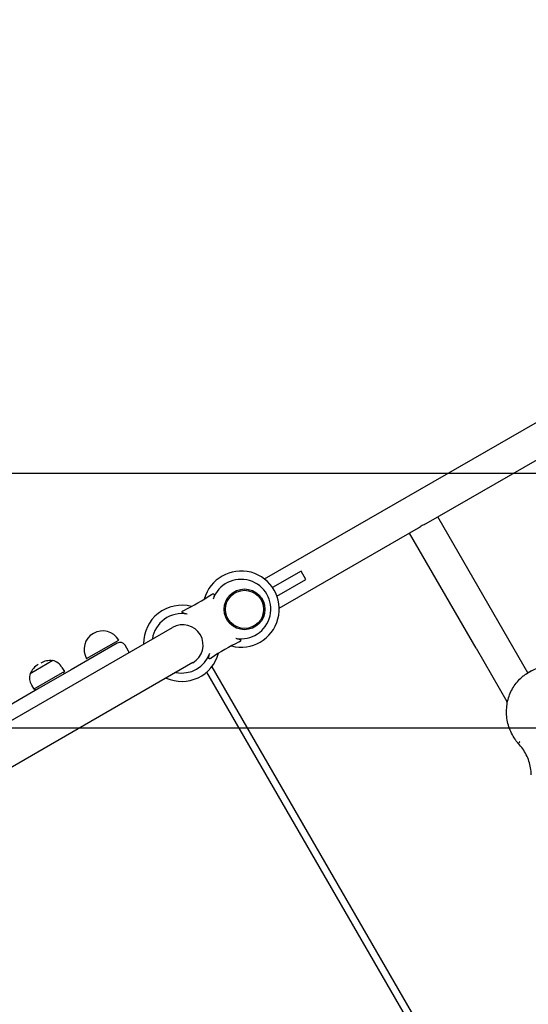
# Model space of a CAD drawing. Units: millimetres. Extents: x -2709 to 6359, y -776 to 9055.
# Drawn here: x 134 to 667, y 2442 to 3477 of the extents above; entities that cross this region are included whole.
import ezdxf

# ---------------------------------------------------------------- set-up
doc = ezdxf.new("R2010")
doc.units = ezdxf.units.MM
for name, color, linetype in [('1176 Matgrid', 5, 'Continuous'), ('1176 Tilegrid 33', 3, 'Continuous'), ('Dimensions - Tiles', 5, 'Continuous'), ('Dimensions - Unit', 7, 'Continuous'), ('Dimensions - Wetpour', 5, 'Continuous'), ('Magical Universe', 7, 'Continuous')]:
    doc.layers.add(name, color=color, linetype=linetype)
doc.styles.add('Sharnay', font='sharnay light.ttf')
doc.dimstyles.new('ISO-25', dxfattribs={"dimscale": 50, "dimtxt": 2.5, "dimasz": 2.5, "dimexe": 1.25, "dimexo": 0.625, "dimtad": 1, "dimdec": 0, "dimtxsty": 'Sharnay', "dimcen": 2.5, "dimadec": 0, "dimazin": 0, "dimtfac": 1, "dimtdec": 0, "dimtmove": 0, "dimatfit": 3, "dimfxl": 0, "dimarcsym": 0})

# ---------------------------------------------------------------- blocks, each defined once
blk = doc.blocks.new('*D7')
at = {"layer": 'Dimensions - Wetpour', "color": 0, "lineweight": -2}
for p, q in [((-1811.1, 2354), (-1811.1, 8118.6)), ((5447.1, 3506.3), (5447.1, 8118.6)), ((-1686.1, 8056.1), (5322.1, 8056.1))]:
    blk.add_line(p, q, dxfattribs=at)
at = {"layer": 'Dimensions - Wetpour', "color": 0}
for points in [[(-1686.1, 8076.9), (-1686.1, 8035.2), (-1811.1, 8056.1)], [(5322.1, 8076.9), (5322.1, 8035.2), (5447.1, 8056.1)]]:
    blk.add_solid(points, dxfattribs=at)
at = {"layer": 'Dimensions - Wetpour', "color": 0, "insert": (1818, 8152.1), "char_height": 125, "attachment_point": 5, "style": 'Sharnay'}
blk.add_mtext('7258', dxfattribs=at)
blk = doc.blocks.new('*D14')
at = {"layer": 'Dimensions - Unit', "color": 0, "lineweight": -2}
for p, q in [((4396.3, 3384.4), (4396.3, -775.8)), ((-740.2, 2126.6), (-740.2, -775.8)), ((-615.2, -713.3), (4271.3, -713.3))]:
    blk.add_line(p, q, dxfattribs=at)
at = {"layer": 'Dimensions - Unit', "color": 0}
for points in [[(-615.2, -692.5), (-615.2, -734.1), (-740.2, -713.3)], [(4271.3, -692.5), (4271.3, -734.1), (4396.3, -713.3)]]:
    blk.add_solid(points, dxfattribs=at)
at = {"layer": 'Dimensions - Unit', "color": 0, "insert": (1828, -616.9), "char_height": 125, "attachment_point": 5, "style": 'Sharnay'}
blk.add_mtext('5136', dxfattribs=at)
blk = doc.blocks.new('*D15')
at = {"layer": 'Dimensions - Unit', "color": 0, "lineweight": -2}
for p, q in [((1612.9, 6101.4), (-2592.5, 6101.4)), ((-2530, 5976.4), (-2530, 1191.9)), ((1612.8, 1066.9), (-2592.5, 1066.9))]:
    blk.add_line(p, q, dxfattribs=at)
at = {"layer": 'Dimensions - Unit', "color": 0}
for points in [[(-2550.9, 5976.4), (-2509.2, 5976.4), (-2530, 6101.4)], [(-2550.9, 1191.9), (-2509.2, 1191.9), (-2530, 1066.9)]]:
    blk.add_solid(points, dxfattribs=at)
at = {"layer": 'Dimensions - Unit', "color": 0, "insert": (-2626.6, 3584.1), "char_height": 125, "attachment_point": 5, "rotation": 90, "style": 'Sharnay'}
blk.add_mtext('5034', dxfattribs=at)
blk = doc.blocks.new('*U12')
at = {"layer": 'Magical Universe'}
for p, q in [((-359.3, 1639.1), (490.3, 2129.6)), ((-189.6, 1697.5), (77.8, 1851.9)), ((-107.8, 1583.5), (-177.6, 1704.5)), ((-343.9, 1608.5), (-197.6, 1692.9)), ((-137.4, 1566.4), (-207.3, 1687.4)), ((-320.9, 1647.3), (-350.8, 1630)), ((-315.9, 1638.6), (-320.9, 1647.3)), ((-346.3, 1621.1), (-315.9, 1638.6)), ((-975.6, 1288.3), (-455.9, 1588.3)), ((-82.9, 1540.4), (-107.8, 1583.5)), ((-546.1, 1555.4), (-512.3, 1574.9)), ((-513.9, 1571.7), (-562.4, 1543.6)), ((-502.2, 1563.4), (-505.7, 1569.5)), ((-137.4, 1566.4), (-105.1, 1510.4)), ((-581.5, 1553.4), (-605.4, 1539.6)), ((-434.5, 1551.2), (-954.1, 1251.2)), ((-569.4, 1541.9), (-601.5, 1523.4)), ((-562.4, 1543.6), (-595.9, 1524.3)), ((-571.9, 1546.2), (-569.4, 1541.9)), ((-569.3, 1539.7), (-570.3, 1541.4)), ((-414.7, 1546.9), (-149.8, 1088)), ((-79.1, 1542.6), (-82.6, 1540.6)), ((-420.1, 1541.2), (-157.4, 1086.2)), ((-595.9, 1524.3), (-850.1, 1377.5)), ((-604, 1527.7), (-601.5, 1523.4)), ((-599.6, 1522.2), (-600.6, 1523.9)), ((-104.5, 1509.4), (-105.1, 1510.4))]:
    blk.add_line(p, q, dxfattribs=at)
for radius in [21.4, 20]:
    blk.add_circle((-380.3, 1607.2), radius, dxfattribs=at)
for centre, radius, start, end in [((-383.9, 1607.5), 40, 255.1633, 164.8367), ((-383.9, 1607.5), 31.2, 259.6154, 160.3846), ((-537.9, 1802.3), 217.5, 295.5513, 304.4487), ((-446.2, 1571.5), 40, 75.1633, 180.9056), ((-446.2, 1571.5), 31.2, 79.6154, 171.4719), ((-529.2, 1565.1), 19.5, 30, 210), ((-445.2, 1569.7), 21.4, 30, 120), ((-510.9, 1566.5), 6, 30, 120), ((-445.2, 1569.7), 21.4, 300, 30), ((-292.2, 1376.7), 217.5, 115.5513, 124.4487), ((-507.4, 1560.4), 6, 15.0288, 30), ((-584.2, 1533.4), 20, 82.8858, 120), ((-584.9, 1538.8), 15, 29.8154, 76.8957), ((-446.2, 1571.5), 40, 245.8913, 344.8367), ((-446.2, 1571.5), 31.2, 258.6772, 340.3846), ((-586.7, 1532), 20, 120, 157.1142), ((-591, 1535.3), 15, 163.1043, 210.1846)]:
    blk.add_arc(centre, radius, start, end, dxfattribs=at)
for centre, major_axis, ratio, start_param, end_param in [((-201, 1710.7), (18, -4.8), 0.825422, 5.318629, 5.593134), ((-201, 1710.7), (-5.1, -19.2), 0.693337, 0.60624, 0.880745), ((-26.3, 1443.2), (-56.3, 97.4), 0.951057, 5.848712, 6.283185), ((-26.3, 1443.2), (-56.3, 97.4), 0.951057, 5.848712, 6.283185)]:
    blk.add_ellipse(centre, major_axis=major_axis, ratio=ratio, start_param=start_param, end_param=end_param, dxfattribs=at)
for points, knots in [([(-414.9, 1622.9), (-414.6, 1623.1), (-414.3, 1623.3), (-413.6, 1623.6), (-413.3, 1623.6), (-413, 1623.6), (-412.9, 1623.6), (-412.7, 1623.5), (-412.6, 1623.5), (-412.5, 1623.4), (-412.5, 1623.3), (-412.4, 1623.2), (-412.3, 1623.1), (-412.3, 1623), (-412.2, 1622.8), (-412.2, 1622.6), (-412.2, 1622.5), (-412.2, 1622.2), (-412.2, 1622.1), (-412.2, 1621.7), (-412.3, 1621.5), (-412.4, 1620.8), (-412.5, 1620.3), (-412.9, 1619.1), (-413.1, 1618.5), (-413.3, 1617.9)], [20.143488, 20.143488, 20.143488, 20.143488, 21.51084, 21.51084, 22.878193, 22.878193, 23.299775, 23.299775, 23.721357, 23.721357, 24.097554, 24.097554, 24.47375, 24.47375, 24.873988, 24.873988, 25.274225, 25.274225, 25.81314, 25.81314, 26.352055, 26.352055, 28.059087, 28.059087, 29.766119, 29.766119, 29.766119, 29.766119]), ([(-440.6, 1602.2), (-441.1, 1602.3), (-441.8, 1602.4), (-442.9, 1602.7), (-443.5, 1602.9), (-444.2, 1603.1), (-444.4, 1603.2), (-444.7, 1603.3), (-444.8, 1603.4), (-445.1, 1603.5), (-445.2, 1603.6), (-445.3, 1603.7), (-445.4, 1603.8), (-445.5, 1603.9), (-445.6, 1604), (-445.7, 1604.2), (-445.7, 1604.2), (-445.7, 1604.4), (-445.7, 1604.5), (-445.7, 1604.7), (-445.7, 1604.7), (-445.5, 1605.1), (-445.3, 1605.3), (-444.7, 1605.7), (-444.4, 1605.9), (-444.1, 1606)], [11.657082, 11.657082, 11.657082, 11.657082, 13.364114, 13.364114, 15.071146, 15.071146, 15.61006, 15.61006, 16.148975, 16.148975, 16.549213, 16.549213, 16.94945, 16.94945, 17.325647, 17.325647, 17.701844, 17.701844, 18.123426, 18.123426, 18.545008, 18.545008, 19.91236, 19.91236, 21.279713, 21.279713, 21.279713, 21.279713]), ([(-389.5, 1576.8), (-388.9, 1576.6), (-388.3, 1576.5), (-387.1, 1576.2), (-386.5, 1576.1), (-385.9, 1575.8), (-385.7, 1575.8), (-385.4, 1575.6), (-385.2, 1575.5), (-385, 1575.4), (-384.9, 1575.3), (-384.7, 1575.2), (-384.6, 1575.1), (-384.5, 1575), (-384.5, 1574.9), (-384.4, 1574.8), (-384.4, 1574.7), (-384.4, 1574.5), (-384.4, 1574.4), (-384.4, 1574.3), (-384.4, 1574.2), (-384.6, 1573.9), (-384.8, 1573.6), (-385.3, 1573.2), (-385.7, 1573), (-386, 1572.9)], [11.657082, 11.657082, 11.657082, 11.657082, 13.364114, 13.364114, 15.071146, 15.071146, 15.61006, 15.61006, 16.148975, 16.148975, 16.549213, 16.549213, 16.94945, 16.94945, 17.325647, 17.325647, 17.701844, 17.701844, 18.123426, 18.123426, 18.545008, 18.545008, 19.91236, 19.91236, 21.279713, 21.279713, 21.279713, 21.279713]), ([(-415.2, 1556), (-415.5, 1555.8), (-415.8, 1555.6), (-416.4, 1555.4), (-416.8, 1555.3), (-417.1, 1555.3), (-417.2, 1555.3), (-417.4, 1555.4), (-417.4, 1555.4), (-417.6, 1555.5), (-417.6, 1555.6), (-417.7, 1555.7), (-417.7, 1555.8), (-417.8, 1556), (-417.8, 1556.1), (-417.9, 1556.3), (-417.9, 1556.4), (-417.9, 1556.7), (-417.9, 1556.9), (-417.8, 1557.2), (-417.8, 1557.4), (-417.7, 1558.1), (-417.5, 1558.7), (-417.2, 1559.9), (-417, 1560.4), (-416.8, 1561)], [20.143488, 20.143488, 20.143488, 20.143488, 21.51084, 21.51084, 22.878193, 22.878193, 23.299775, 23.299775, 23.721357, 23.721357, 24.097554, 24.097554, 24.47375, 24.47375, 24.873988, 24.873988, 25.274225, 25.274225, 25.81314, 25.81314, 26.352055, 26.352055, 28.059087, 28.059087, 29.766119, 29.766119, 29.766119, 29.766119]), ([(-96.5, 1470.8), (-99.2, 1474.8), (-101.3, 1479.2), (-104.4, 1488.5), (-105.2, 1493.3), (-105.5, 1503), (-105, 1507.8), (-102.6, 1517.1), (-100.7, 1521.5), (-95.7, 1529.5), (-92.6, 1533.1), (-89.1, 1536.2)], [4.136868, 4.136868, 4.136868, 4.136868, 4.429844, 4.429844, 4.722821, 4.722821, 5.015797, 5.015797, 5.308774, 5.308774, 5.60175, 5.60175, 5.60175, 5.60175]), ([(-89.1, 1536.2), (-88.8, 1536.4), (-88.5, 1536.6), (-88, 1537.1), (-87.7, 1537.3), (-87.2, 1537.7), (-86.9, 1537.9), (-86.3, 1538.3), (-86, 1538.5), (-85.5, 1538.9), (-85.2, 1539), (-84.9, 1539.2)], [5.6017502, 5.6017502, 5.6017502, 5.6017502, 5.6325688, 5.6325688, 5.6633875, 5.6633875, 5.6942061, 5.6942061, 5.7250247, 5.7250247, 5.7558433, 5.7558433, 5.7558433, 5.7558433]), ([(-84.9, 1539.2), (-84.7, 1539.3), (-84.6, 1539.4), (-84.3, 1539.6), (-84.1, 1539.7), (-83.8, 1539.9), (-83.7, 1540), (-83.3, 1540.2), (-83.2, 1540.2), (-82.9, 1540.4), (-82.7, 1540.5), (-82.6, 1540.6)], [5.75584335, 5.75584335, 5.75584335, 5.75584335, 5.76088246, 5.76088246, 5.76592157, 5.76592157, 5.77096069, 5.77096069, 5.7759998, 5.7759998, 5.78103892, 5.78103892, 5.78103892, 5.78103892]), ([(-93, 1466.4), (-93.2, 1466.6), (-93.5, 1466.9), (-94, 1467.5), (-94.2, 1467.8), (-94.7, 1468.4), (-94.9, 1468.6), (-95.4, 1469.2), (-95.6, 1469.5), (-96, 1470.1), (-96.3, 1470.5), (-96.5, 1470.8)], [3.975464, 3.975464, 3.975464, 3.975464, 4.0077448, 4.0077448, 4.0400256, 4.0400256, 4.0723064, 4.0723064, 4.1045872, 4.1045872, 4.136868, 4.136868, 4.136868, 4.136868]), ([(-91.6, 1468), (-91.6, 1467.9), (-91.6, 1467.9), (-91.9, 1467.7), (-92.1, 1467.4), (-92.5, 1467), (-92.7, 1466.8), (-92.9, 1466.5), (-93, 1466.4), (-93, 1466.4), (-93, 1466.4), (-93, 1466.4)], [-0.012822, -0.012822, -0.012822, -0.012822, 0, 0, 1.198749, 1.198749, 2.370685, 2.370685, 3.542617, 3.542617, 3.794253, 3.794253, 3.794253, 3.794253]), ([(-79.4, 1433.4), (-79.5, 1435.8), (-79.7, 1438.2), (-80.5, 1443), (-81.1, 1445.3), (-82.6, 1450), (-83.6, 1452.2), (-85.7, 1456.6), (-87, 1458.7), (-89.8, 1462.7), (-91.3, 1464.6), (-93, 1466.4)], [4.6931308, 4.6931308, 4.6931308, 4.6931308, 4.8454933, 4.8454933, 4.9978557, 4.9978557, 5.1502182, 5.1502182, 5.3025806, 5.3025806, 5.454943, 5.454943, 5.454943, 5.454943])]:
    blk.add_open_spline(points, degree=3, knots=knots, dxfattribs=at)
blk = doc.blocks.new('*D16')
at = {"layer": 'Dimensions - Tiles', "color": 0, "lineweight": -2}
for p, q in [((-2000, 3031.2), (-2000, 8118.6)), ((5500, 5031.2), (5500, 8118.6)), ((-1875, 8056.1), (5375, 8056.1))]:
    blk.add_line(p, q, dxfattribs=at)
at = {"layer": 'Dimensions - Tiles', "color": 0}
for points in [[(-1875, 8076.9), (-1875, 8035.2), (-2000, 8056.1)], [(5375, 8076.9), (5375, 8035.2), (5500, 8056.1)]]:
    blk.add_solid(points, dxfattribs=at)
at = {"layer": 'Dimensions - Tiles', "color": 0, "insert": (1750, 8152.6), "char_height": 125, "attachment_point": 5, "style": 'Sharnay'}
blk.add_mtext('7500', dxfattribs=at)

msp = doc.modelspace()

# ---------------------------------------------------------------- linework, layer by layer
at = {"layer": '1176 Matgrid'}
msp.add_line((-1927.2, 2732.8), (5572.8, 2732.8), dxfattribs=at)
at = {"layer": '1176 Tilegrid 33'}
msp.add_line((5500, 3000), (-1500, 3000), dxfattribs=at)

# ---------------------------------------------------------------- block references
at = {"layer": 'Magical Universe'}
msp.add_blockref('*U12', (750, 1250), dxfattribs=at)

# ---------------------------------------------------------------- dimensions: what is measured, and where the dimension line sits
at = {"layer": 'Dimensions - Tiles'}
dim = msp.add_linear_dim(base=(5500, 8056.1), p1=(-2000, 3000), p2=(5500, 5000), dimstyle='ISO-25', dxfattribs=at)
dim.commit()
dim.dimension.update_dxf_attribs({"geometry": '*D16', "text_midpoint": (1750, 8152.6)})
at = {"layer": 'Dimensions - Unit'}
dim = msp.add_linear_dim(base=(-2530.0295, 1066.8915), p1=(1644.1047, 6101.3606), p2=(1644.0183, 1066.8915, 1298), angle=90, dimstyle='ISO-25', dxfattribs=at)
dim.commit()
dim.dimension.update_dxf_attribs({"geometry": '*D15', "text_midpoint": (-2626.5553, 3584.126)})
dim = msp.add_linear_dim(base=(4396.2615, -713.2848), p1=(-740.2054, 2157.8831, 280), p2=(4396.2615, 3415.6033, 1196.45), dimstyle='ISO-25', dxfattribs=at)
dim.commit()
dim.dimension.update_dxf_attribs({"geometry": '*D14', "text_midpoint": (1828.028, -616.9381)})
at = {"layer": 'Dimensions - Wetpour'}
dim = msp.add_linear_dim(base=(5447.1, 8056.1), p1=(-1811.1, 2322.8), p2=(5447.1, 3475), dimstyle='ISO-25', dxfattribs=at)
dim.commit()
dim.dimension.update_dxf_attribs({"geometry": '*D7', "text_midpoint": (1818, 8152.1)})

doc.saveas('drawing.dxf')
